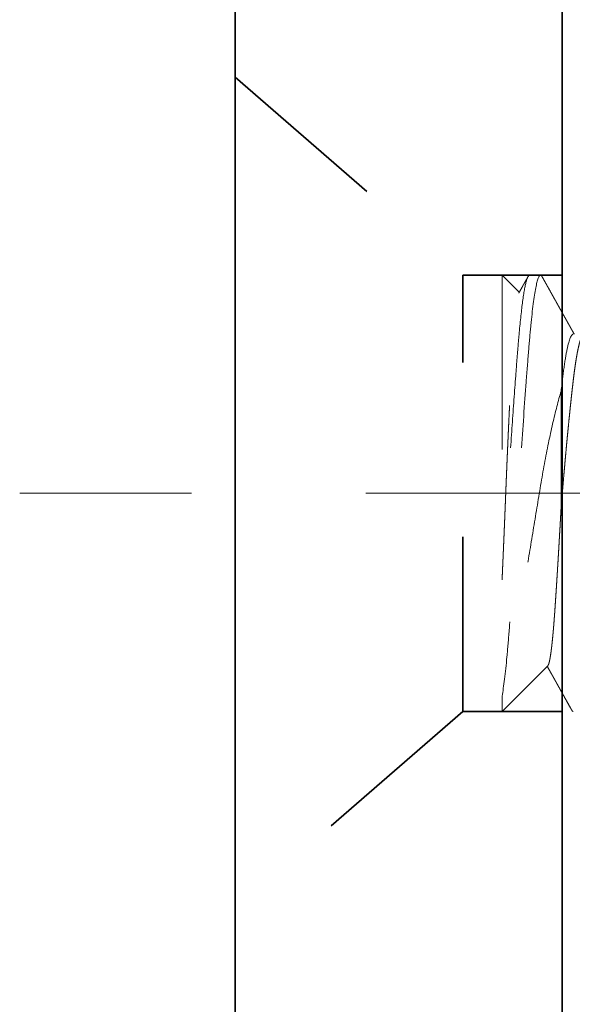
# Model space of a CAD drawing. Units: inches. Extents: x -3.5 to 18.4, y 0 to 14.9.
# Drawn here: x 15.7 to 16, y 6.1 to 6.7 of the extents above; entities that cross this region are included whole.
import ezdxf

# ---------------------------------------------------------------- set-up
doc = ezdxf.new("R2010")
doc.units = ezdxf.units.IN
doc.header["$LTSCALE"] = 0.5
doc.header["$MEASUREMENT"] = 0
doc.linetypes.add('CENTER', pattern=[2, 1.25, -0.25, 0.25, -0.25])
doc.linetypes.add('HIDDEN', pattern=[0.375, 0.25, -0.125])
for name, color, linetype, lineweight in [('Dimensions', 74, 'Continuous', 13), ('Hardware', 51, 'Continuous', 35), ('Setting', 6, 'Continuous', 20)]:
    doc.layers.add(name, color=color, linetype=linetype, lineweight=lineweight)

# ---------------------------------------------------------------- blocks, each defined once
blk = doc.blocks.new('1420')
at = {"linetype": 'HIDDEN', "lineweight": 9, "ltscale": 0.5, "transparency": 33554687}
for p, q in [((-0.008, 0.18683), (0.05856, 0.18683)), ((-0.09878, 0.17922), (-0.125, 0.153)), ((0.125, 0.16875), (0.125, 0.175)), ((0.125, 0.153), (0.11516, 0.16284)), ((-0.1162, 0.153), (-0.125, 0.153)), ((0.125, 0.153), (-0.0496, 0.153))]:
    blk.add_line(p, q, dxfattribs=at)
at = {"linetype": 'HIDDEN', "ltscale": 0.5, "transparency": 33554687}
for p, q in [((-0.125, 0.153), (-0.125, 0.13057)), ((0.125, 0.13057), (0.125, 0.153)), ((-0.125, 0.13057), (-0.2385, 0)), ((-0.125, 0.13057), (0.125, 0.13057)), ((0.2385, 0), (0.125, 0.13057)), ((-0.2385, 0), (0.2385, 0))]:
    blk.add_line(p, q, dxfattribs=at)
at = {"linetype": 'HIDDEN', "lineweight": 9, "ltscale": 0.5, "transparency": 33554687}
for points, knots in [([(0.09006, 0.19879), (0.09003, 0.19877), (0.08983, 0.19865), (0.08931, 0.19841), (0.0885, 0.19809), (0.08755, 0.19776), (0.08649, 0.19745), (0.08529, 0.19713), (0.08395, 0.19681), (0.08249, 0.19649), (0.08091, 0.19617), (0.0792, 0.19585), (0.07738, 0.19553), (0.07545, 0.19522), (0.07342, 0.19492), (0.07131, 0.19461), (0.06912, 0.19432), (0.06684, 0.19403), (0.06442, 0.19374), (0.06184, 0.19344), (0.05908, 0.19313), (0.0562, 0.19281), (0.05322, 0.19249), (0.05013, 0.19216), (0.047, 0.19184), (0.04386, 0.19151), (0.04069, 0.1912), (0.03747, 0.19088), (0.03418, 0.19056), (0.03084, 0.19024), (0.02746, 0.18992), (0.02404, 0.1896), (0.02059, 0.18928), (0.01712, 0.18897), (0.01366, 0.18867), (0.01022, 0.18836), (0.0068, 0.18807), (0.0034, 0.18778), (0.00024, 0.18752), (-0.00266, 0.18728), (-0.00533, 0.18705), (-0.00711, 0.1869), (-0.008, 0.18683)], [0, 0, 0, 0, 0.004309, 0.031676, 0.059151, 0.085135, 0.111176, 0.137252, 0.163345, 0.189433, 0.215497, 0.241516, 0.267469, 0.293338, 0.319103, 0.344288, 0.369338, 0.394235, 0.418963, 0.445674, 0.47258, 0.499661, 0.526896, 0.554262, 0.581737, 0.607722, 0.633762, 0.659839, 0.685932, 0.71202, 0.738084, 0.764102, 0.790056, 0.815925, 0.841689, 0.866875, 0.891924, 0.916821, 0.94155, 0.96093, 0.980416, 1, 1, 1, 1]), ([(-0.125, 0.19375), (-0.12499, 0.19366), (-0.12496, 0.19349), (-0.12472, 0.19322), (-0.12446, 0.19302), (-0.12424, 0.1929), (-0.12419, 0.19288)], [0, 0, 0, 0, 0.304973, 0.611871, 0.920528, 1, 1, 1, 1]), ([(-0.12421, 0.19288), (-0.12351, 0.1925), (-0.12217, 0.19174), (-0.1202, 0.19065), (-0.11834, 0.18961), (-0.1167, 0.18869), (-0.11528, 0.1879), (-0.11404, 0.18721), (-0.11289, 0.18656), (-0.11188, 0.186), (-0.11101, 0.18552), (-0.11028, 0.18511), (-0.10961, 0.18473), (-0.10901, 0.1844), (-0.10854, 0.18413), (-0.10821, 0.18395), (-0.10802, 0.18384), (-0.10786, 0.18375), (-0.10769, 0.18366), (-0.10746, 0.18353), (-0.10713, 0.18334), (-0.10665, 0.18308), (-0.10602, 0.18273), (-0.10528, 0.18231), (-0.10442, 0.18183), (-0.1035, 0.18131), (-0.10214, 0.18056), (-0.10069, 0.17974), (-0.09955, 0.1791), (-0.09913, 0.17887)], [0, 0, 0, 0, 0.08271, 0.161121, 0.235233, 0.305048, 0.35689, 0.406081, 0.452507, 0.495319, 0.526844, 0.555948, 0.58263, 0.606893, 0.628417, 0.639064, 0.646397, 0.651271, 0.657881, 0.666791, 0.678001, 0.698281, 0.72337, 0.753266, 0.787968, 0.825992, 0.863617, 0.950017, 1, 1, 1, 1]), ([(0.09117, 0.19375), (0.09117, 0.19268), (0.08828, 0.19146), (0.07971, 0.18965), (0.07618, 0.18906), (0.06809, 0.18791), (0.06361, 0.18739), (0.05856, 0.18683)], [0, 0, 0, 0, 0.5, 0.5, 0.75, 0.75, 1, 1, 1, 1]), ([(0.12421, 0.17587), (0.12394, 0.17602), (0.12345, 0.17629), (0.12274, 0.17669), (0.12207, 0.17706), (0.12135, 0.17746), (0.12054, 0.17791), (0.11965, 0.17841), (0.11841, 0.1791), (0.11689, 0.17995), (0.11513, 0.18093), (0.11357, 0.18181), (0.11219, 0.18257), (0.11099, 0.18325), (0.10984, 0.18389), (0.10876, 0.18449), (0.10777, 0.18504), (0.1069, 0.18553), (0.10621, 0.18592), (0.10569, 0.18621), (0.10531, 0.18642), (0.10493, 0.18663), (0.10454, 0.18685), (0.10411, 0.18709), (0.10363, 0.18736), (0.10307, 0.18767), (0.10236, 0.18807), (0.10153, 0.18854), (0.10062, 0.18905), (0.09977, 0.18952), (0.09898, 0.18997), (0.09816, 0.19042), (0.09727, 0.19092), (0.09624, 0.1915), (0.09509, 0.19214), (0.09386, 0.19283), (0.09259, 0.19355), (0.09169, 0.19405), (0.09122, 0.19431), (0.09117, 0.19434)], [0, 0, 0, 0, 0.024156, 0.044872, 0.064059, 0.085366, 0.110057, 0.137172, 0.166711, 0.222007, 0.275255, 0.326328, 0.363944, 0.400288, 0.435358, 0.468549, 0.49842, 0.524909, 0.548017, 0.560717, 0.572102, 0.58288, 0.594898, 0.607935, 0.621924, 0.638598, 0.658161, 0.686551, 0.714507, 0.740434, 0.764331, 0.786199, 0.814216, 0.845563, 0.880244, 0.918253, 0.957391, 0.995792, 1, 1, 1, 1]), ([(0.05856, 0.18683), (0.05308, 0.18519), (0.04682, 0.18357), (0.03278, 0.18035), (0.02503, 0.17876), (0.00888, 0.17577), (0.00026, 0.17436), (-0.01692, 0.17154), (-0.02565, 0.17009), (-0.04274, 0.16724), (-0.05102, 0.16585), (-0.06704, 0.16313), (-0.07468, 0.16181), (-0.08866, 0.15933), (-0.09518, 0.15807), (-0.10677, 0.15553), (-0.11185, 0.15426), (-0.1162, 0.153)], [0, 0, 0, 0, 0.125, 0.125, 0.25, 0.25, 0.375, 0.375, 0.5, 0.5, 0.625, 0.625, 0.75, 0.75, 0.875, 0.875, 1, 1, 1, 1]), ([(-0.09877, 0.17922), (-0.09875, 0.17924), (-0.0987, 0.1793), (-0.09851, 0.17942), (-0.09822, 0.17956), (-0.09785, 0.1797), (-0.09739, 0.17984), (-0.09685, 0.17999), (-0.09623, 0.18014), (-0.09553, 0.18029), (-0.09474, 0.18044), (-0.09387, 0.18059), (-0.09291, 0.18074), (-0.09187, 0.1809), (-0.09078, 0.18105), (-0.08964, 0.1812), (-0.08846, 0.18135), (-0.08721, 0.18149), (-0.08589, 0.18164), (-0.08451, 0.18178), (-0.08305, 0.18193), (-0.08152, 0.18208), (-0.07992, 0.18223), (-0.07825, 0.18237), (-0.07652, 0.18252), (-0.07473, 0.18267), (-0.07289, 0.18281), (-0.07101, 0.18295), (-0.0691, 0.18309), (-0.06713, 0.18323), (-0.0651, 0.18337), (-0.06302, 0.18351), (-0.06088, 0.18365), (-0.05868, 0.1838), (-0.05642, 0.18395), (-0.05411, 0.1841), (-0.05175, 0.18425), (-0.04935, 0.1844), (-0.04695, 0.18455), (-0.04457, 0.1847), (-0.0422, 0.18484), (-0.0398, 0.18499), (-0.03737, 0.18514), (-0.0349, 0.18528), (-0.0324, 0.18543), (-0.02987, 0.18558), (-0.0273, 0.18573), (-0.0247, 0.18588), (-0.02209, 0.18604), (-0.01945, 0.18619), (-0.01696, 0.18633), (-0.01461, 0.18646), (-0.01241, 0.18658), (-0.01021, 0.1867), (-0.00874, 0.18679), (-0.008, 0.18683)], [0, 0, 0, 0, 0.008802, 0.028582, 0.048366, 0.068145, 0.088075, 0.108009, 0.127938, 0.14818, 0.168427, 0.188669, 0.209071, 0.229479, 0.249881, 0.268894, 0.28791, 0.306922, 0.326067, 0.345217, 0.364362, 0.383784, 0.403209, 0.422631, 0.442194, 0.461762, 0.481325, 0.500341, 0.519361, 0.538378, 0.557531, 0.576689, 0.595843, 0.615294, 0.634749, 0.654199, 0.673805, 0.693415, 0.713021, 0.731446, 0.749874, 0.768298, 0.786855, 0.805415, 0.823971, 0.842801, 0.861635, 0.880465, 0.899436, 0.918411, 0.937382, 0.953019, 0.968656, 0.984328, 1, 1, 1, 1]), ([(0.125, 0.175), (0.125, 0.17415), (0.12257, 0.17322), (0.11271, 0.17131), (0.1053, 0.17035), (0.09164, 0.16902), (0.08674, 0.1686), (0.07594, 0.16772), (0.07006, 0.16726), (0.05135, 0.16585), (0.0374, 0.16488), (0.01613, 0.16349), (0.00899, 0.16305), (-0.00508, 0.16219), (-0.01216, 0.16176), (-0.03347, 0.16039), (-0.04758, 0.15942), (-0.06668, 0.158), (-0.07271, 0.15753), (-0.08385, 0.15664), (-0.08892, 0.15622), (-0.10302, 0.15491), (-0.11083, 0.15395), (-0.1162, 0.153)], [0, 0, 0, 0, 0.125, 0.125, 0.25, 0.25, 0.3125, 0.3125, 0.375, 0.375, 0.5, 0.5, 0.5625, 0.5625, 0.625, 0.625, 0.75, 0.75, 0.8125, 0.8125, 0.875, 0.875, 1, 1, 1, 1]), ([(0.1242, 0.17587), (0.1243, 0.17581), (0.12455, 0.17567), (0.12479, 0.17546), (0.12497, 0.17523), (0.12499, 0.17508), (0.125, 0.175)], [0, 0, 0, 0, 0.205323, 0.471599, 0.736528, 1, 1, 1, 1]), ([(0.125, 0.16875), (0.125, 0.16814), (0.12377, 0.16749), (0.11872, 0.16615), (0.1149, 0.16546), (0.10499, 0.16411), (0.09891, 0.16344), (0.08864, 0.16251), (0.08503, 0.16221), (0.07729, 0.16158), (0.07317, 0.16125), (0.06022, 0.16026), (0.05077, 0.15957), (0.03105, 0.15821), (0.02081, 0.15754), (0.00557, 0.15659), (0.00055, 0.15629), (-0.00955, 0.15567), (-0.01465, 0.15535), (-0.0299, 0.15437), (-0.04002, 0.15368), (-0.0496, 0.153)], [0, 0, 0, 0, 0.125, 0.125, 0.25, 0.25, 0.375, 0.375, 0.4375, 0.4375, 0.5, 0.5, 0.625, 0.625, 0.75, 0.75, 0.8125, 0.8125, 0.875, 0.875, 1, 1, 1, 1]), ([(0.1146, 0.16252), (0.11504, 0.16277), (0.11585, 0.16322), (0.11704, 0.16388), (0.11816, 0.16451), (0.11924, 0.16511), (0.1202, 0.16565), (0.12093, 0.16606), (0.12146, 0.16635), (0.12182, 0.16655), (0.12215, 0.16673), (0.12251, 0.16694), (0.12296, 0.16719), (0.12354, 0.16751), (0.12397, 0.16775), (0.12421, 0.16788)], [0, 0, 0, 0, 0.137993, 0.252669, 0.372435, 0.487716, 0.588338, 0.674295, 0.716109, 0.753303, 0.785876, 0.819326, 0.865934, 0.926159, 1, 1, 1, 1]), ([(-0.0496, 0.153), (-0.0488, 0.15304), (-0.04719, 0.15311), (-0.04476, 0.15322), (-0.04231, 0.15332), (-0.03984, 0.15343), (-0.03736, 0.15354), (-0.03485, 0.15365), (-0.03231, 0.15376), (-0.02975, 0.15387), (-0.02718, 0.15398), (-0.02459, 0.15409), (-0.02198, 0.1542), (-0.01935, 0.15431), (-0.0167, 0.15442), (-0.01405, 0.15453), (-0.0114, 0.15463), (-0.00876, 0.15474), (-0.00615, 0.15485), (-0.00356, 0.15495), (-0.00097, 0.15505), (0.00163, 0.15516), (0.00422, 0.15526), (0.00682, 0.15536), (0.00943, 0.15547), (0.01204, 0.15558), (0.01465, 0.15569), (0.01726, 0.1558), (0.01987, 0.15591), (0.02248, 0.15602), (0.02509, 0.15613), (0.02768, 0.15625), (0.03026, 0.15636), (0.03277, 0.15647), (0.03521, 0.15658), (0.03798, 0.15671), (0.04113, 0.15686), (0.04464, 0.15702), (0.0481, 0.15719), (0.05153, 0.15736), (0.05492, 0.15752), (0.05826, 0.15769), (0.06154, 0.15786), (0.06441, 0.15801), (0.06688, 0.15814), (0.06893, 0.15825), (0.07093, 0.15836), (0.0732, 0.15848), (0.07573, 0.15863), (0.07852, 0.15879), (0.08123, 0.15894), (0.08387, 0.1591), (0.08643, 0.15926), (0.08891, 0.15942), (0.09129, 0.15958), (0.09332, 0.15973), (0.09504, 0.15986), (0.09644, 0.15997), (0.09778, 0.16008), (0.09926, 0.1602), (0.10088, 0.16035), (0.1026, 0.16051), (0.10422, 0.16068), (0.10574, 0.16085), (0.10716, 0.16101), (0.10846, 0.16118), (0.10966, 0.16136), (0.11062, 0.16151), (0.11138, 0.16164), (0.11197, 0.16175), (0.1125, 0.16186), (0.11305, 0.16199), (0.11361, 0.16214), (0.11411, 0.1623), (0.11444, 0.16243), (0.11456, 0.1625), (0.1146, 0.16252)], [0, 0, 0, 0, 0.011499, 0.023002, 0.034542, 0.046082, 0.057642, 0.069202, 0.080906, 0.09261, 0.104334, 0.116058, 0.127929, 0.139799, 0.151692, 0.163584, 0.175517, 0.187455, 0.199024, 0.210597, 0.222209, 0.233821, 0.245454, 0.257087, 0.268873, 0.28066, 0.292469, 0.304279, 0.316246, 0.328214, 0.340205, 0.352196, 0.364231, 0.376272, 0.387547, 0.398826, 0.415889, 0.432953, 0.450085, 0.467217, 0.48456, 0.501903, 0.519318, 0.536733, 0.548444, 0.560162, 0.571359, 0.582561, 0.599507, 0.616454, 0.633467, 0.650481, 0.667707, 0.684932, 0.702233, 0.719534, 0.731173, 0.742817, 0.75383, 0.764848, 0.781519, 0.79819, 0.814929, 0.831669, 0.848619, 0.865569, 0.882591, 0.899613, 0.911063, 0.922519, 0.933344, 0.944174, 0.960556, 0.976938, 0.993386, 1, 1, 1, 1])]:
    blk.add_open_spline(points, degree=3, knots=knots, dxfattribs=at)
blk = doc.blocks.new('*U114')
at = {"transparency": 33554687}
blk.add_lwpolyline([(-0.0625, -0.26783), (-0.0625, 0.26212), (-0.0625, 0.55964), (0, 0.55964), (0, 0.26212), (0, -0.26783), (0, -1.98788), (0, -2.51783), (0, -2.81536), (-0.0625, -2.81536), (-0.0625, -2.51783), (-0.0625, -1.98788), (-0.0625, -0.2545)], close=True, dxfattribs=at)
blk = doc.blocks.new('*U129')
at = {"transparency": 33554687}
blk.add_lwpolyline([(-0.4375, -1.75), (-0.25, -1.75), (-0.25, 1.75), (-0.4375, 1.75)], close=True, dxfattribs=at)
at = {"linetype": 'HIDDEN', "ltscale": 0.5, "transparency": 33554687}
blk.add_lwpolyline([(-0.25, 1), (-0.30693, 1), (-0.4375, 0.8865), (-0.4375, 1.3635), (-0.30693, 1.25), (-0.25, 1.25)], dxfattribs=at)
at = {"layer": 'Hardware', "transparency": 33554687, "xscale": -1, "rotation": 270}
blk.add_blockref('1420', (-0.4375, 1.125), dxfattribs=at)
at = {"layer": 'Setting', "transparency": 33554687, "xscale": -1}
blk.add_blockref('*U114', (-0.25, 1.125), dxfattribs=at)

msp = doc.modelspace()

# ---------------------------------------------------------------- linework, layer by layer
at = {"layer": 'Dimensions', "linetype": 'CENTER', "ltscale": 0.5, "transparency": 33554687}
msp.add_line((16.838109, 6.388131), (15.714729, 6.388131), dxfattribs=at)

# ---------------------------------------------------------------- block references
at = {"layer": 'Hardware', "transparency": 33554687}
msp.add_blockref('*U129', (16.275609, 5.263131), dxfattribs=at)

doc.saveas('drawing.dxf')
